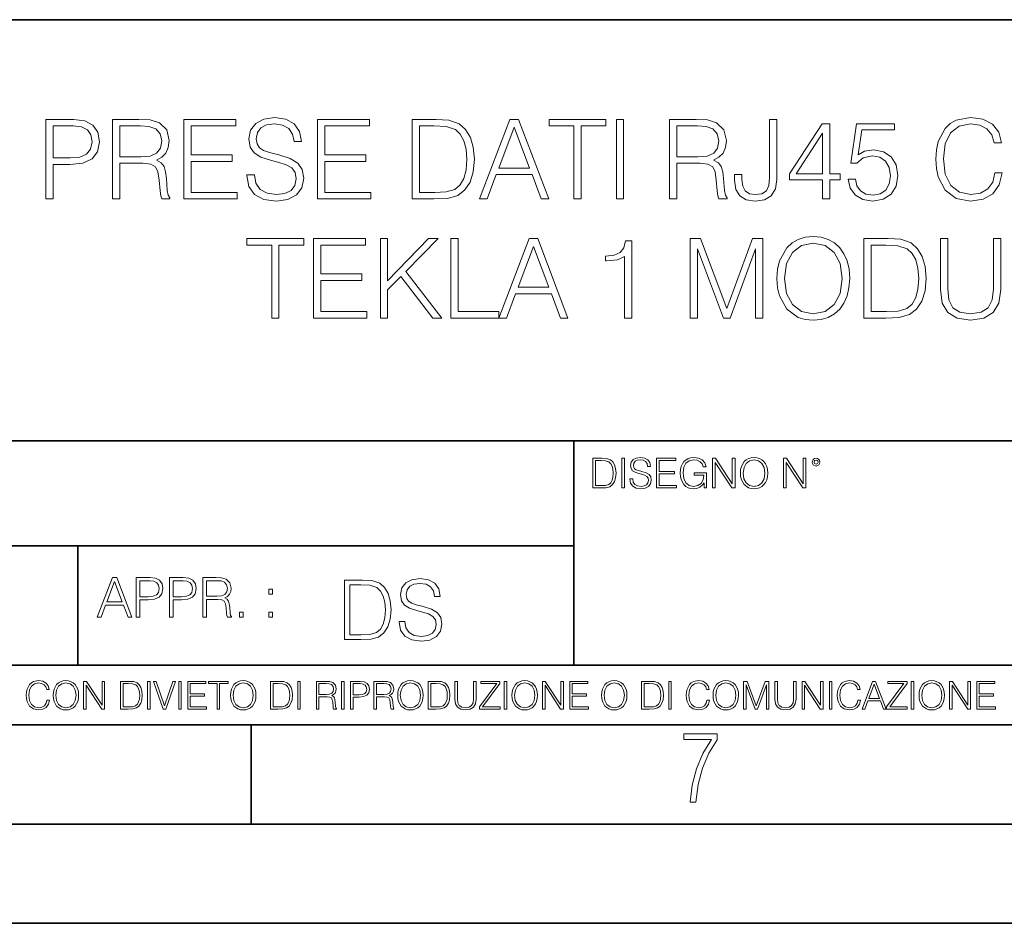
# Model space of a CAD drawing. Extents: x 0 to 420, y 0 to 297.
# Drawn here: x 302 to 352, y 0 to 46 of the extents above; entities that cross this region are included whole.
import ezdxf

# ---------------------------------------------------------------- set-up
doc = ezdxf.new("R2010")
doc.units = 0

msp = doc.modelspace()

# ---------------------------------------------------------------- linework, layer by layer
at = {"color": 7, "lineweight": 35}
for p, q in [((234.999802, 45.500252), (410, 45.500252)), ((254.999802, 24.300249), (410, 24.300249)), ((329.999786, 13.00025), (329.999786, 24.300249)), ((234.999802, 19.00025), (329.999786, 19.00025)), ((305.014893, 13.00025), (305.014893, 19.00025)), ((234.999802, 13.00025), (410, 13.00025)), ((25.000401, 9.99976), (410, 9.99976)), ((234.999802, 10.00025), (410, 10.00025)), ((313.75, 4.99976), (313.75, 9.99976)), ((267.5, 4.99976), (415, 4.99976)), ((0, 0), (420, 0)), ((0, 0), (420, 0))]:
    msp.add_line(p, q, dxfattribs=at)
at = {"color": 7, "lineweight": 18}
for points in [[(303.40274, 36.476517), (303.769897, 36.476517), (303.769897, 38.212261), (304.621094, 38.212261), (305.272003, 38.279018), (305.739319, 38.490425), (306.017487, 38.846474), (306.112061, 39.352734), (306.028595, 39.842304), (305.778259, 40.192791), (305.372131, 40.404194), (304.799133, 40.476517), (303.40274, 40.476517)], [(306.76297, 36.476517), (307.130127, 36.476517), (307.130127, 38.267895), (308.298431, 38.267895), (308.69342, 38.228951), (308.932648, 38.095432), (309.055023, 37.833958), (309.116211, 37.41671), (309.160736, 36.888199), (309.194122, 36.637852), (309.249756, 36.476517), (309.655853, 36.476517), (309.655853, 36.53215), (309.572418, 36.660107), (309.527893, 36.899326), (309.477844, 37.50016), (309.438904, 37.83952), (309.366577, 38.100994), (309.221924, 38.295712), (308.977142, 38.42923), (309.249756, 38.573875), (309.455597, 38.785278), (309.577972, 39.069008), (309.622498, 39.413929), (309.494537, 39.948006), (309.132904, 40.315182), (308.665588, 40.454262), (308.098145, 40.476517), (306.76297, 40.476517)], [(310.362396, 36.476517), (313.049469, 36.476517), (313.049469, 36.804749), (310.729584, 36.804749), (310.729584, 38.368034), (312.787994, 38.368034), (312.787994, 38.696266), (310.729584, 38.696266), (310.729584, 40.148285), (312.982697, 40.148285), (312.982697, 40.476517), (310.362396, 40.476517)], [(313.533478, 37.689312), (313.533478, 37.661495), (313.628052, 37.105167), (313.917328, 36.699047), (314.384644, 36.454262), (315.024445, 36.36525), (315.597443, 36.4487), (316.031372, 36.676796), (316.303986, 37.038406), (316.404114, 37.522415), (316.326233, 37.950787), (316.098145, 38.273457), (315.70871, 38.51268), (315.14682, 38.696266), (314.679504, 38.813095), (314.373535, 38.913235), (314.167694, 39.052315), (314.045288, 39.241467), (314.006348, 39.497379), (314.061981, 39.814487), (314.240021, 40.053707), (314.529297, 40.198353), (314.924286, 40.253986), (315.335968, 40.192791), (315.647522, 40.020329), (315.83667, 39.742165), (315.908997, 39.363861), (316.287292, 39.363861), (316.187164, 39.875683), (315.920105, 40.259548), (315.502869, 40.498772), (314.940979, 40.582218), (314.390228, 40.498772), (313.978546, 40.281803), (313.717072, 39.94244), (313.628052, 39.508507), (313.694794, 39.085697), (313.895081, 38.790844), (314.234436, 38.579437), (314.718445, 38.423664), (315.096741, 38.32909), (315.514008, 38.195572), (315.803284, 38.034237), (315.970184, 37.806141), (316.025818, 37.483471), (315.959076, 37.155235), (315.764343, 36.904888), (315.45282, 36.743553), (315.029999, 36.693485), (314.551544, 36.760242), (314.20105, 36.95496), (313.9841, 37.266502), (313.911774, 37.689312)], [(317.099548, 36.476517), (319.786591, 36.476517), (319.786591, 36.804749), (317.466705, 36.804749), (317.466705, 38.368034), (319.525116, 38.368034), (319.525116, 38.696266), (317.466705, 38.696266), (317.466705, 40.148285), (319.719849, 40.148285), (319.719849, 40.476517), (317.099548, 40.476517)], [(322.796326, 40.476517), (321.85614, 40.476517), (321.85614, 36.476517), (322.957672, 36.476517), (323.636383, 36.504333), (324.153778, 36.648979), (324.509827, 36.927143), (324.776855, 37.327698), (324.938202, 37.845085), (324.993835, 38.484863), (324.938202, 39.080132), (324.793549, 39.575264), (324.554321, 39.970257), (324.237244, 40.259548), (323.70871, 40.443138), (323.068939, 40.476517)], [(325.260864, 36.476517), (325.644745, 36.476517), (326.100922, 37.700439), (327.903442, 37.700439), (328.354065, 36.476517), (328.737915, 36.476517), (327.219147, 40.476517), (326.779663, 40.476517)], [(330.011902, 36.476517), (330.379089, 36.476517), (330.379089, 40.148285), (331.625275, 40.148285), (331.625275, 40.476517), (328.765747, 40.476517), (328.765747, 40.148285), (330.011902, 40.148285)], [(332.148224, 36.476517), (332.515381, 36.476517), (332.515381, 40.476517), (332.148224, 40.476517)], [(334.829712, 36.476517), (335.196899, 36.476517), (335.196899, 38.267895), (336.365173, 38.267895), (336.760193, 38.228951), (336.99939, 38.095432), (337.121796, 37.833958), (337.182983, 37.41671), (337.227509, 36.888199), (337.260864, 36.637852), (337.316498, 36.476517), (337.722626, 36.476517), (337.722626, 36.53215), (337.639191, 36.660107), (337.594666, 36.899326), (337.544617, 37.50016), (337.505676, 37.83952), (337.43335, 38.100994), (337.288696, 38.295712), (337.043915, 38.42923), (337.316498, 38.573875), (337.522339, 38.785278), (337.644745, 39.069008), (337.68924, 39.413929), (337.561279, 39.948006), (337.199677, 40.315182), (336.732361, 40.454262), (336.164917, 40.476517), (334.829712, 40.476517)], [(338.106506, 37.706001), (338.106506, 37.41671), (338.167694, 36.95496), (338.362396, 36.626724), (338.685089, 36.432011), (339.135712, 36.36525), (339.603027, 36.437572), (339.947937, 36.637852), (340.159363, 36.977211), (340.237244, 37.450092), (340.237244, 40.476517), (339.870056, 40.476517), (339.870056, 37.533539), (339.831116, 37.149673), (339.70871, 36.888199), (339.480621, 36.737991), (339.14682, 36.693485), (338.846405, 36.737991), (338.63501, 36.877071), (338.512604, 37.110729), (338.473663, 37.450092), (338.473663, 37.706001)], [(342.540436, 36.476517), (342.907593, 36.476517), (342.907593, 37.438965), (343.419434, 37.438965), (343.419434, 37.733818), (342.907593, 37.733818), (342.907593, 40.253986), (342.512604, 40.253986), (340.865875, 37.733818), (340.865875, 37.438965), (342.540436, 37.438965)], [(343.831116, 37.477909), (343.931244, 37.010593), (344.187164, 36.660107), (344.56546, 36.443138), (345.066162, 36.36525), (345.589111, 36.459827), (345.9841, 36.710175), (346.240021, 37.116295), (346.329041, 37.661495), (346.240021, 38.190006), (345.995239, 38.596127), (345.611359, 38.852039), (345.116241, 38.946613), (344.65448, 38.879856), (344.320679, 38.696266), (344.509827, 39.959133), (346.151001, 39.959133), (346.151001, 40.253986), (344.248352, 40.253986), (343.953491, 38.267895), (344.259491, 38.267895), (344.582153, 38.55162), (345.055023, 38.65176), (345.427765, 38.579437), (345.711487, 38.379158), (345.883972, 38.062054), (345.950714, 37.644806), (345.889526, 37.227558), (345.717072, 36.921577), (345.438904, 36.726864), (345.077301, 36.660107), (344.715668, 36.715736), (344.443085, 36.882637), (344.265045, 37.138546), (344.192719, 37.477909)], [(351.219147, 37.78389), (351.10788, 37.322136), (350.857544, 36.977211), (350.484802, 36.765808), (350.006348, 36.693485), (349.427765, 36.810314), (348.993835, 37.155235), (348.715668, 37.722691), (348.621094, 38.490425), (348.715668, 39.247032), (348.988281, 39.797798), (349.416656, 40.137157), (349.995239, 40.253986), (350.451416, 40.187225), (350.813049, 39.998074), (351.063385, 39.697659), (351.180206, 39.308228), (351.541809, 39.308228), (351.408295, 39.831177), (351.091187, 40.231731), (350.612762, 40.487644), (349.995239, 40.582218), (349.272003, 40.437572), (348.971588, 40.265114), (348.715668, 40.02589), (348.365173, 39.369423), (348.27063, 38.952179), (348.242798, 38.484863), (348.27063, 38.00642), (348.365173, 37.589172), (348.710114, 36.921577), (349.260864, 36.504333), (349.9841, 36.36525), (350.623871, 36.465389), (351.113464, 36.737991), (351.436127, 37.183052), (351.58075, 37.78389)], [(303.769897, 38.540493), (303.769897, 40.148285), (304.78244, 40.148285), (305.205231, 40.098213), (305.500092, 39.953568), (305.672546, 39.708782), (305.733765, 39.358295), (305.661438, 38.97443), (305.461151, 38.724083), (305.116211, 38.579437), (304.626648, 38.540493)], [(307.130127, 38.596127), (307.130127, 40.148285), (308.170471, 40.148285), (308.604401, 40.12603), (308.943756, 40.009201), (309.160736, 39.753288), (309.244171, 39.402802), (309.177429, 39.030064), (308.988281, 38.779716), (308.660034, 38.635071), (308.192719, 38.596127)], [(322.223328, 36.804749), (322.223328, 40.148285), (322.957672, 40.148285), (323.569641, 40.120468), (324.036957, 39.970257), (324.287292, 39.731037), (324.465332, 39.402802), (324.576599, 38.985558), (324.61554, 38.473736), (324.576599, 37.939659), (324.465332, 37.511288), (324.276184, 37.183052), (324.009125, 36.95496), (323.575195, 36.827003), (322.996613, 36.804749)], [(326.223328, 38.028671), (326.996613, 40.087086), (327.775482, 38.028671)], [(335.196899, 38.596127), (335.196899, 40.148285), (336.237244, 40.148285), (336.671173, 40.12603), (337.010529, 40.009201), (337.227509, 39.753288), (337.310944, 39.402802), (337.244202, 39.030064), (337.055023, 38.779716), (336.726807, 38.635071), (336.259491, 38.596127)], [(342.540436, 37.733818), (341.199677, 37.733818), (342.540436, 39.792233)], [(314.785217, 30.476517), (315.152405, 30.476517), (315.152405, 34.148285), (316.39859, 34.148285), (316.39859, 34.476517), (313.539062, 34.476517), (313.539062, 34.148285), (314.785217, 34.148285)], [(316.893707, 30.476517), (319.58078, 30.476517), (319.58078, 30.80475), (317.260895, 30.80475), (317.260895, 32.368034), (319.319305, 32.368034), (319.319305, 32.696266), (317.260895, 32.696266), (317.260895, 34.148285), (319.514008, 34.148285), (319.514008, 34.476517), (316.893707, 34.476517)], [(320.259491, 30.476517), (320.626678, 30.476517), (320.626678, 31.889591), (321.294281, 32.573875), (322.896484, 30.476517), (323.352692, 30.476517), (321.539062, 32.818657), (323.163544, 34.476517), (322.690643, 34.476517), (320.626678, 32.356907), (320.626678, 34.476517), (320.259491, 34.476517)], [(323.814423, 30.476517), (326.234467, 30.476517), (326.234467, 30.80475), (324.18161, 30.80475), (324.18161, 34.476517), (323.814423, 34.476517)], [(326.234467, 30.476517), (326.618317, 30.476517), (327.074524, 31.700439), (328.877014, 31.700439), (329.327637, 30.476517), (329.711517, 30.476517), (328.192749, 34.476517), (327.753235, 34.476517)], [(332.559906, 30.476517), (332.927094, 30.476517), (332.927094, 34.36525), (332.604431, 34.36525), (332.520966, 34.014763), (332.337372, 33.775543), (332.031403, 33.636459), (331.61972, 33.597519), (331.597473, 33.597519), (331.597473, 33.358295), (331.653107, 33.358295), (332.198303, 33.408367), (332.559906, 33.575264)], [(335.870056, 30.476517), (336.237244, 30.476517), (336.237244, 33.964695), (337.539062, 30.476517), (337.878418, 30.476517), (339.152405, 33.964695), (339.152405, 30.476517), (339.519592, 30.476517), (339.519592, 34.476517), (339.002197, 34.476517), (337.705963, 30.95496), (336.387451, 34.476517), (335.870056, 34.476517)], [(340.237244, 32.473736), (340.265076, 32.000854), (340.365204, 31.589172), (340.732391, 30.927143), (341.310974, 30.509897), (341.667023, 30.404194), (342.067566, 30.365252), (342.462555, 30.404194), (342.818604, 30.509897), (343.135712, 30.682358), (343.40274, 30.927143), (343.614166, 31.22756), (343.769928, 31.589172), (343.864502, 32.000854), (343.903442, 32.473736), (343.870056, 32.941051), (343.769928, 33.352734), (343.614166, 33.714348), (343.40274, 34.020329), (343.135712, 34.259548), (342.818604, 34.432011), (342.462555, 34.543278), (342.067566, 34.582218), (341.667023, 34.543278), (341.310974, 34.432011), (340.99942, 34.259548), (340.732391, 34.020329), (340.365204, 33.352734), (340.265076, 32.935486)], [(340.61554, 32.473736), (340.721252, 33.219215), (341.016113, 33.781105), (341.477844, 34.131592), (342.067566, 34.253986), (342.662842, 34.131592), (343.119019, 33.781105), (343.419434, 33.224777), (343.525146, 32.473736), (343.419434, 31.717129), (343.119019, 31.160801), (342.662842, 30.810314), (342.067566, 30.693485), (341.47229, 30.810314), (341.016113, 31.160801), (340.715698, 31.717129)], [(345.56131, 34.476517), (344.621124, 34.476517), (344.621124, 30.476517), (345.722656, 30.476517), (346.401367, 30.504333), (346.918762, 30.648979), (347.274811, 30.927143), (347.54184, 31.3277), (347.703186, 31.845085), (347.758789, 32.484863), (347.703186, 33.080132), (347.558533, 33.575264), (347.319305, 33.970257), (347.002197, 34.259548), (346.473694, 34.443138), (345.833923, 34.476517)], [(348.470917, 34.476517), (348.470917, 31.906281), (348.565491, 31.233124), (348.849213, 30.749117), (349.322083, 30.465389), (349.989685, 30.365252), (350.651703, 30.465389), (351.124573, 30.749117), (351.413879, 31.233124), (351.514008, 31.906281), (351.514008, 34.476517), (351.146851, 34.476517), (351.146851, 31.95635), (351.080078, 31.394459), (350.874237, 30.999466), (350.518188, 30.765808), (349.989685, 30.693485), (349.455597, 30.765808), (349.099548, 30.999466), (348.899292, 31.394459), (348.838074, 31.95635), (348.838074, 34.476517)], [(327.196899, 32.028671), (327.970215, 34.087086), (328.749054, 32.028671)], [(344.988281, 30.80475), (344.988281, 34.148285), (345.722656, 34.148285), (346.334595, 34.120468), (346.80191, 33.970257), (347.052277, 33.731037), (347.230286, 33.402802), (347.341553, 32.985558), (347.380493, 32.473736), (347.341553, 31.939659), (347.230286, 31.511288), (347.041138, 31.183054), (346.774109, 30.95496), (346.340179, 30.827003), (345.761597, 30.80475)], [(331.307587, 23.421158), (330.955017, 23.421158), (330.955017, 21.921158), (331.368103, 21.921158), (331.62262, 21.931589), (331.81662, 21.98583), (331.950134, 22.090143), (332.050293, 22.240351), (332.110779, 22.43437), (332.131653, 22.674288), (332.110779, 22.897514), (332.056549, 23.083189), (331.966827, 23.23131), (331.847931, 23.339794), (331.649719, 23.40864), (331.409821, 23.421158)], [(332.419556, 21.921158), (332.557251, 21.921158), (332.557251, 23.421158), (332.419556, 23.421158)], [(332.830536, 22.375956), (332.830536, 22.365524), (332.865997, 22.156902), (332.974487, 22.004606), (333.149719, 21.912813), (333.389648, 21.879433), (333.604523, 21.910727), (333.767242, 21.996262), (333.869476, 22.131866), (333.907043, 22.31337), (333.877838, 22.474009), (333.792297, 22.595011), (333.64624, 22.684719), (333.435547, 22.753565), (333.260315, 22.797375), (333.145569, 22.834927), (333.068359, 22.887083), (333.022461, 22.958015), (333.007874, 23.053982), (333.028717, 23.172895), (333.09549, 23.262604), (333.203979, 23.316847), (333.352081, 23.337709), (333.50647, 23.31476), (333.623291, 23.250088), (333.694244, 23.145775), (333.721344, 23.003912), (333.86322, 23.003912), (333.825684, 23.195845), (333.725525, 23.339794), (333.569061, 23.429502), (333.358368, 23.460796), (333.151825, 23.429502), (332.997437, 23.348139), (332.899384, 23.220881), (332.865997, 23.058153), (332.891052, 22.899601), (332.966156, 22.78903), (333.093414, 22.709753), (333.274902, 22.651339), (333.416779, 22.615873), (333.573242, 22.565804), (333.681732, 22.505302), (333.744293, 22.419767), (333.765167, 22.298765), (333.740143, 22.175678), (333.667114, 22.081799), (333.550293, 22.021297), (333.391724, 22.002522), (333.212311, 22.027555), (333.080872, 22.100574), (332.999512, 22.217403), (332.972412, 22.375956)], [(334.167816, 21.921158), (335.175446, 21.921158), (335.175446, 22.044245), (334.305511, 22.044245), (334.305511, 22.630476), (335.077393, 22.630476), (335.077393, 22.753565), (334.305511, 22.753565), (334.305511, 23.298071), (335.150421, 23.298071), (335.150421, 23.421158), (334.167816, 23.421158)], [(336.577393, 21.921158), (336.687988, 21.921158), (336.687988, 22.690977), (336.062103, 22.690977), (336.062103, 22.56789), (336.556549, 22.56789), (336.556549, 22.56163), (336.521088, 22.323801), (336.416779, 22.148558), (336.251953, 22.040073), (336.032898, 22.002522), (335.815918, 22.048418), (335.651123, 22.181936), (335.544708, 22.394732), (335.509247, 22.676373), (335.544708, 22.9601), (335.651123, 23.166637), (335.820099, 23.293898), (336.049591, 23.337709), (336.224823, 23.312674), (336.368774, 23.241741), (336.471008, 23.131172), (336.527344, 22.985136), (336.669189, 22.985136), (336.602448, 23.183327), (336.473083, 23.333536), (336.285339, 23.427416), (336.047516, 23.460796), (335.899384, 23.446192), (335.765869, 23.406553), (335.55307, 23.252172), (335.473785, 23.139517), (335.415375, 23.005999), (335.377838, 22.849531), (335.367401, 22.674288), (335.377838, 22.496958), (335.4133, 22.34049), (335.546814, 22.090143), (335.642761, 21.998348), (335.759613, 21.933676), (335.891052, 21.894037), (336.039154, 21.879433), (336.20813, 21.902382), (336.356262, 21.960796), (336.475189, 22.056763), (336.562805, 22.18611)], [(336.992554, 21.921158), (337.130249, 21.921158), (337.130249, 23.208363), (337.973083, 21.921158), (338.125397, 21.921158), (338.125397, 23.421158), (337.987701, 23.421158), (337.987701, 22.133953), (337.144867, 23.421158), (336.992554, 23.421158)], [(338.396606, 22.670115), (338.407043, 22.492785), (338.44458, 22.338404), (338.582275, 22.090143), (338.799255, 21.933676), (338.93277, 21.894037), (339.082977, 21.879433), (339.231079, 21.894037), (339.364624, 21.933676), (339.483521, 21.998348), (339.583679, 22.090143), (339.662933, 22.202799), (339.721344, 22.338404), (339.756836, 22.492785), (339.771423, 22.670115), (339.758911, 22.845358), (339.721344, 22.999739), (339.662933, 23.135344), (339.583679, 23.250088), (339.483521, 23.339794), (339.364624, 23.404469), (339.231079, 23.446192), (339.082977, 23.460796), (338.93277, 23.446192), (338.799255, 23.404469), (338.682404, 23.339794), (338.582275, 23.250088), (338.44458, 22.999739), (338.407043, 22.843271)], [(338.538452, 22.670115), (338.578094, 22.949669), (338.68866, 23.160379), (338.861816, 23.291811), (339.082977, 23.337709), (339.306183, 23.291811), (339.477264, 23.160379), (339.589935, 22.951756), (339.629578, 22.670115), (339.589935, 22.386387), (339.477264, 22.177765), (339.306183, 22.046331), (339.082977, 22.002522), (338.859741, 22.046331), (338.68866, 22.177765), (338.576019, 22.386387)], [(340.562103, 21.921158), (340.699799, 21.921158), (340.699799, 23.208363), (341.542633, 21.921158), (341.694946, 21.921158), (341.694946, 23.421158), (341.557251, 23.421158), (341.557251, 22.133953), (340.714417, 23.421158), (340.562103, 23.421158)], [(342.009949, 23.222965), (342.024567, 23.145775), (342.066284, 23.083189), (342.206055, 23.026859), (342.345825, 23.083189), (342.387573, 23.145775), (342.404236, 23.222965), (342.387573, 23.298071), (342.345825, 23.362743), (342.281158, 23.404469), (342.206055, 23.421158), (342.128876, 23.404469), (342.066284, 23.362743)], [(342.105927, 23.225052), (342.135132, 23.295984), (342.206055, 23.327278), (342.274902, 23.295984), (342.306183, 23.225052), (342.276978, 23.154119), (342.206055, 23.124912), (342.133026, 23.152035)], [(331.092712, 22.044245), (331.092712, 23.298071), (331.368103, 23.298071), (331.597565, 23.28764), (331.772827, 23.23131), (331.866699, 23.141603), (331.933472, 23.018515), (331.975189, 22.862047), (331.989777, 22.670115), (331.975189, 22.469837), (331.933472, 22.309196), (331.862518, 22.18611), (331.76239, 22.100574), (331.59967, 22.052589), (331.38269, 22.044245)], [(306.000977, 15.412767), (306.192932, 15.412767), (306.421021, 16.024729), (307.322266, 16.024729), (307.547577, 15.412767), (307.739502, 15.412767), (306.980133, 17.412767), (306.760376, 17.412767)], [(307.950928, 15.412767), (308.134491, 15.412767), (308.134491, 16.28064), (308.560089, 16.28064), (308.885559, 16.314018), (309.119202, 16.419722), (309.258301, 16.597746), (309.305573, 16.850876), (309.263855, 17.095661), (309.138672, 17.270905), (308.935608, 17.376606), (308.649109, 17.412767), (307.950928, 17.412767)], [(309.631012, 15.412767), (309.814606, 15.412767), (309.814606, 16.28064), (310.240204, 16.28064), (310.565643, 16.314018), (310.799316, 16.419722), (310.938385, 16.597746), (310.985687, 16.850876), (310.94397, 17.095661), (310.818787, 17.270905), (310.615723, 17.376606), (310.329224, 17.412767), (309.631012, 17.412767)], [(311.311127, 15.412767), (311.49472, 15.412767), (311.49472, 16.308456), (312.078857, 16.308456), (312.276367, 16.288984), (312.395966, 16.222225), (312.457184, 16.091488), (312.487762, 15.882865), (312.51001, 15.618608), (312.526703, 15.493435), (312.554535, 15.412767), (312.757599, 15.412767), (312.757599, 15.440584), (312.715881, 15.504561), (312.693604, 15.624172), (312.668579, 15.924589), (312.649109, 16.094269), (312.612946, 16.225006), (312.540619, 16.322365), (312.418243, 16.389124), (312.554535, 16.461447), (312.65744, 16.567148), (312.718658, 16.709013), (312.740906, 16.881474), (312.67691, 17.148512), (312.496124, 17.3321), (312.262451, 17.401642), (311.978729, 17.412767), (311.311127, 17.412767)], [(321.206726, 15.195244), (321.206726, 15.174381), (321.277649, 14.757135), (321.494629, 14.452546), (321.845093, 14.268957), (322.324921, 14.202198), (322.7547, 14.264785), (323.080139, 14.435856), (323.284607, 14.707066), (323.359711, 15.07007), (323.3013, 15.39135), (323.130219, 15.633352), (322.838135, 15.812768), (322.416718, 15.950459), (322.066254, 16.038082), (321.836761, 16.113186), (321.682373, 16.217497), (321.590576, 16.35936), (321.561371, 16.551294), (321.603088, 16.789124), (321.736603, 16.96854), (321.953583, 17.077024), (322.249817, 17.11875), (322.558594, 17.072851), (322.792236, 16.943506), (322.934113, 16.734882), (322.988342, 16.451155), (323.272095, 16.451155), (323.196991, 16.835022), (322.996704, 17.122921), (322.683777, 17.302338), (322.26236, 17.364923), (321.849274, 17.302338), (321.540497, 17.13961), (321.344421, 16.885092), (321.277649, 16.559639), (321.327728, 16.242533), (321.477936, 16.021391), (321.732452, 15.862838), (322.095459, 15.746009), (322.379181, 15.675077), (322.692108, 15.574938), (322.909088, 15.453937), (323.034241, 15.282866), (323.075989, 15.040863), (323.025909, 14.794687), (322.879883, 14.606927), (322.64621, 14.485926), (322.329102, 14.448374), (321.970276, 14.498443), (321.707397, 14.644479), (321.544678, 14.878137), (321.490448, 15.195244)], [(306.482208, 16.188845), (306.868866, 17.218052), (307.258301, 16.188845)], [(308.134491, 16.444756), (308.134491, 17.24865), (308.640747, 17.24865), (308.852173, 17.223616), (308.999603, 17.151293), (309.085815, 17.0289), (309.116425, 16.853657), (309.080261, 16.661724), (308.980133, 16.536551), (308.807648, 16.464228), (308.562866, 16.444756)], [(309.814606, 16.444756), (309.814606, 17.24865), (310.320862, 17.24865), (310.532288, 17.223616), (310.679718, 17.151293), (310.76593, 17.0289), (310.796539, 16.853657), (310.760376, 16.661724), (310.660248, 16.536551), (310.487762, 16.464228), (310.242981, 16.444756)], [(311.49472, 16.472572), (311.49472, 17.24865), (312.014893, 17.24865), (312.231873, 17.237524), (312.40155, 17.17911), (312.51001, 17.051155), (312.551758, 16.87591), (312.518372, 16.689541), (312.423798, 16.564367), (312.259674, 16.492044), (312.026031, 16.472572)], [(319.149689, 17.285646), (318.44455, 17.285646), (318.44455, 14.285647), (319.270691, 14.285647), (319.779724, 14.30651), (320.167786, 14.414993), (320.434814, 14.623617), (320.635101, 14.924034), (320.756104, 15.312073), (320.797821, 15.791906), (320.756104, 16.238359), (320.647614, 16.609709), (320.468201, 16.905952), (320.230347, 17.122921), (319.833984, 17.260612), (319.354156, 17.285646)], [(318.71994, 14.531822), (318.71994, 17.039473), (319.270691, 17.039473), (319.729675, 17.01861), (320.080139, 16.905952), (320.267914, 16.726538), (320.401428, 16.480362), (320.484894, 16.167427), (320.514099, 15.783561), (320.484894, 15.383005), (320.401428, 15.061726), (320.259552, 14.81555), (320.059296, 14.644479), (319.733826, 14.548512), (319.299896, 14.531822)], [(314.635193, 16.581057), (314.818787, 16.581057), (314.818787, 16.828623), (314.635193, 16.828623)], [(313.166504, 15.412767), (313.350067, 15.412767), (313.350067, 15.660334), (313.166504, 15.660334)], [(314.635193, 15.412767), (314.818787, 15.412767), (314.818787, 15.660334), (314.635193, 15.660334)], [(303.464417, 11.239408), (303.425476, 11.077795), (303.33786, 10.957072), (303.207397, 10.88308), (303.039948, 10.857768), (302.837463, 10.898658), (302.685577, 11.019381), (302.588196, 11.21799), (302.555115, 11.486697), (302.588196, 11.751509), (302.683624, 11.944277), (302.833557, 12.063053), (303.036072, 12.103943), (303.19574, 12.080577), (303.322296, 12.014374), (303.409912, 11.909228), (303.450806, 11.772927), (303.577362, 11.772927), (303.53064, 11.955959), (303.419647, 12.096154), (303.252197, 12.185723), (303.036072, 12.218824), (302.782928, 12.168199), (302.677795, 12.107838), (302.588196, 12.02411), (302.465546, 11.794346), (302.432434, 11.64831), (302.422699, 11.48475), (302.432434, 11.317295), (302.465546, 11.171259), (302.586273, 10.937601), (302.779022, 10.791565), (303.032166, 10.742886), (303.256073, 10.777935), (303.427429, 10.873344), (303.540375, 11.029117), (303.591003, 11.239408)], [(303.777924, 11.480855), (303.787659, 11.315348), (303.822693, 11.171259), (303.951233, 10.939548), (304.153717, 10.793511), (304.27832, 10.756516), (304.418518, 10.742886), (304.556763, 10.756516), (304.681396, 10.793511), (304.792389, 10.853873), (304.885864, 10.939548), (304.959839, 11.044694), (305.014343, 11.171259), (305.047455, 11.315348), (305.061096, 11.480855), (305.049408, 11.644416), (305.014343, 11.788505), (304.959839, 11.91507), (304.885864, 12.022162), (304.792389, 12.10589), (304.681396, 12.166252), (304.556763, 12.205194), (304.418518, 12.218824), (304.27832, 12.205194), (304.153717, 12.166252), (304.044678, 12.10589), (303.951233, 12.022162), (303.822693, 11.788505), (303.787659, 11.642468)], [(303.910339, 11.480855), (303.947327, 11.741774), (304.050537, 11.938436), (304.212128, 12.061106), (304.418518, 12.103943), (304.626892, 12.061106), (304.78656, 11.938436), (304.891693, 11.74372), (304.92868, 11.480855), (304.891693, 11.216043), (304.78656, 11.021328), (304.626892, 10.898658), (304.418518, 10.857768), (304.210205, 10.898658), (304.050537, 11.021328), (303.945374, 11.216043)], [(305.312256, 10.781829), (305.440796, 10.781829), (305.440796, 11.98322), (306.227417, 10.781829), (306.369568, 10.781829), (306.369568, 12.181828), (306.241058, 12.181828), (306.241058, 10.980438), (305.454407, 12.181828), (305.312256, 12.181828)], [(307.498932, 12.181828), (307.169861, 12.181828), (307.169861, 10.781829), (307.555389, 10.781829), (307.792938, 10.791565), (307.97403, 10.842191), (308.098633, 10.939548), (308.192108, 11.079742), (308.248566, 11.260827), (308.268066, 11.48475), (308.248566, 11.693094), (308.197937, 11.866391), (308.114227, 12.004639), (308.003235, 12.10589), (307.818237, 12.170146), (307.59433, 12.181828)], [(307.29837, 10.89671), (307.29837, 12.066947), (307.555389, 12.066947), (307.769592, 12.057211), (307.933136, 12.004639), (308.020752, 11.920911), (308.083069, 11.806029), (308.122009, 11.659993), (308.135651, 11.480855), (308.122009, 11.293929), (308.083069, 11.143998), (308.016876, 11.029117), (307.923401, 10.949284), (307.771515, 10.904499), (307.569031, 10.89671)], [(308.536743, 10.781829), (308.665283, 10.781829), (308.665283, 12.181828), (308.536743, 12.181828)], [(309.317566, 10.781829), (309.455811, 10.781829), (309.940643, 12.181828), (309.810181, 12.181828), (309.387665, 10.94539), (308.965118, 12.181828), (308.83078, 12.181828)], [(310.104187, 10.781829), (310.232727, 10.781829), (310.232727, 12.181828), (310.104187, 12.181828)], [(310.555939, 10.781829), (311.496399, 10.781829), (311.496399, 10.89671), (310.684448, 10.89671), (310.684448, 11.443859), (311.404907, 11.443859), (311.404907, 11.558742), (310.684448, 11.558742), (310.684448, 12.066947), (311.473053, 12.066947), (311.473053, 12.181828), (310.555939, 12.181828)], [(312.03186, 10.781829), (312.1604, 10.781829), (312.1604, 12.066947), (312.596558, 12.066947), (312.596558, 12.181828), (311.595703, 12.181828), (311.595703, 12.066947), (312.03186, 12.066947)], [(312.709473, 11.480855), (312.719238, 11.315348), (312.754272, 11.171259), (312.882782, 10.939548), (313.085266, 10.793511), (313.2099, 10.756516), (313.350098, 10.742886), (313.488342, 10.756516), (313.612976, 10.793511), (313.723938, 10.853873), (313.817413, 10.939548), (313.891418, 11.044694), (313.945923, 11.171259), (313.979034, 11.315348), (313.992645, 11.480855), (313.980957, 11.644416), (313.945923, 11.788505), (313.891418, 11.91507), (313.817413, 12.022162), (313.723938, 12.10589), (313.612976, 12.166252), (313.488342, 12.205194), (313.350098, 12.218824), (313.2099, 12.205194), (313.085266, 12.166252), (312.976257, 12.10589), (312.882782, 12.022162), (312.754272, 11.788505), (312.719238, 11.642468)], [(312.841888, 11.480855), (312.878876, 11.741774), (312.982086, 11.938436), (313.143707, 12.061106), (313.350098, 12.103943), (313.558441, 12.061106), (313.718109, 11.938436), (313.823242, 11.74372), (313.86026, 11.480855), (313.823242, 11.216043), (313.718109, 11.021328), (313.558441, 10.898658), (313.350098, 10.857768), (313.141754, 10.898658), (312.982086, 11.021328), (312.876953, 11.216043)], [(315.059692, 12.181828), (314.730621, 12.181828), (314.730621, 10.781829), (315.11615, 10.781829), (315.353699, 10.791565), (315.53479, 10.842191), (315.659424, 10.939548), (315.752869, 11.079742), (315.809326, 11.260827), (315.828827, 11.48475), (315.809326, 11.693094), (315.758728, 11.866391), (315.674988, 12.004639), (315.563995, 12.10589), (315.379028, 12.170146), (315.15509, 12.181828)], [(314.859131, 10.89671), (314.859131, 12.066947), (315.11615, 12.066947), (315.330353, 12.057211), (315.493896, 12.004639), (315.581543, 11.920911), (315.643829, 11.806029), (315.68277, 11.659993), (315.696411, 11.480855), (315.68277, 11.293929), (315.643829, 11.143998), (315.577637, 11.029117), (315.484161, 10.949284), (315.332275, 10.904499), (315.129791, 10.89671)], [(316.097534, 10.781829), (316.226044, 10.781829), (316.226044, 12.181828), (316.097534, 12.181828)], [(317.036041, 10.781829), (317.164551, 10.781829), (317.164551, 11.408811), (317.573456, 11.408811), (317.7117, 11.395181), (317.795441, 11.348449), (317.838257, 11.256933), (317.85968, 11.110897), (317.875275, 10.925918), (317.886963, 10.838296), (317.906433, 10.781829), (318.048553, 10.781829), (318.048553, 10.8013), (318.019348, 10.846085), (318.003784, 10.929812), (317.986267, 11.140104), (317.972626, 11.258881), (317.947327, 11.350396), (317.896667, 11.418547), (317.811005, 11.465278), (317.906433, 11.515904), (317.978455, 11.589895), (318.021301, 11.6892), (318.036865, 11.809923), (317.992096, 11.99685), (317.86554, 12.125361), (317.701965, 12.17404), (317.503357, 12.181828), (317.036041, 12.181828)], [(317.164551, 11.523693), (317.164551, 12.066947), (317.528687, 12.066947), (317.680542, 12.059158), (317.799316, 12.018269), (317.875275, 11.928699), (317.90448, 11.806029), (317.881104, 11.67557), (317.814911, 11.587949), (317.700012, 11.537323), (317.536469, 11.523693)], [(318.305573, 10.781829), (318.434082, 10.781829), (318.434082, 12.181828), (318.305573, 12.181828)], [(318.757324, 10.781829), (318.885834, 10.781829), (318.885834, 11.389339), (319.183746, 11.389339), (319.41156, 11.412705), (319.575134, 11.486697), (319.672485, 11.611315), (319.705566, 11.788505), (319.676392, 11.959854), (319.588745, 12.082524), (319.446594, 12.156516), (319.246063, 12.181828), (318.757324, 12.181828)], [(318.885834, 11.504221), (318.885834, 12.066947), (319.240204, 12.066947), (319.388184, 12.049423), (319.491394, 11.998796), (319.551758, 11.913122), (319.573181, 11.790452), (319.547852, 11.656098), (319.477783, 11.568477), (319.357056, 11.517851), (319.185699, 11.504221)], [(319.933411, 10.781829), (320.06192, 10.781829), (320.06192, 11.408811), (320.470825, 11.408811), (320.60907, 11.395181), (320.69278, 11.348449), (320.735626, 11.256933), (320.75705, 11.110897), (320.772614, 10.925918), (320.784302, 10.838296), (320.803772, 10.781829), (320.945923, 10.781829), (320.945923, 10.8013), (320.916718, 10.846085), (320.901123, 10.929812), (320.883606, 11.140104), (320.869995, 11.258881), (320.844666, 11.350396), (320.794037, 11.418547), (320.708374, 11.465278), (320.803772, 11.515904), (320.875824, 11.589895), (320.91864, 11.6892), (320.934235, 11.809923), (320.889465, 11.99685), (320.762878, 12.125361), (320.599304, 12.17404), (320.400696, 12.181828), (319.933411, 12.181828)], [(320.06192, 11.523693), (320.06192, 12.066947), (320.426025, 12.066947), (320.577911, 12.059158), (320.696686, 12.018269), (320.772614, 11.928699), (320.801819, 11.806029), (320.778442, 11.67557), (320.71225, 11.587949), (320.597382, 11.537323), (320.433807, 11.523693)], [(321.132843, 11.480855), (321.142578, 11.315348), (321.177612, 11.171259), (321.306152, 10.939548), (321.508636, 10.793511), (321.63324, 10.756516), (321.773438, 10.742886), (321.911682, 10.756516), (322.036316, 10.793511), (322.147308, 10.853873), (322.240784, 10.939548), (322.314758, 11.044694), (322.369263, 11.171259), (322.402374, 11.315348), (322.416016, 11.480855), (322.404327, 11.644416), (322.369263, 11.788505), (322.314758, 11.91507), (322.240784, 12.022162), (322.147308, 12.10589), (322.036316, 12.166252), (321.911682, 12.205194), (321.773438, 12.218824), (321.63324, 12.205194), (321.508636, 12.166252), (321.399597, 12.10589), (321.306152, 12.022162), (321.177612, 11.788505), (321.142578, 11.642468)], [(321.265259, 11.480855), (321.302246, 11.741774), (321.405457, 11.938436), (321.567047, 12.061106), (321.773438, 12.103943), (321.981812, 12.061106), (322.141479, 11.938436), (322.246613, 11.74372), (322.2836, 11.480855), (322.246613, 11.216043), (322.141479, 11.021328), (321.981812, 10.898658), (321.773438, 10.857768), (321.565125, 10.898658), (321.405457, 11.021328), (321.300293, 11.216043)], [(322.996277, 12.181828), (322.667175, 12.181828), (322.667175, 10.781829), (323.052734, 10.781829), (323.290283, 10.791565), (323.471375, 10.842191), (323.595978, 10.939548), (323.689453, 11.079742), (323.745911, 11.260827), (323.765381, 11.48475), (323.745911, 11.693094), (323.695282, 11.866391), (323.611572, 12.004639), (323.50058, 12.10589), (323.315582, 12.170146), (323.091675, 12.181828)], [(322.795715, 10.89671), (322.795715, 12.066947), (323.052734, 12.066947), (323.266907, 12.057211), (323.430481, 12.004639), (323.518097, 11.920911), (323.580414, 11.806029), (323.619354, 11.659993), (323.632996, 11.480855), (323.619354, 11.293929), (323.580414, 11.143998), (323.514221, 11.029117), (323.420746, 10.949284), (323.26886, 10.904499), (323.066345, 10.89671)], [(324.014618, 12.181828), (324.014618, 11.282246), (324.047729, 11.046641), (324.147034, 10.877239), (324.312531, 10.777935), (324.546204, 10.742886), (324.777893, 10.777935), (324.94342, 10.877239), (325.044678, 11.046641), (325.079712, 11.282246), (325.079712, 12.181828), (324.951202, 12.181828), (324.951202, 11.29977), (324.927826, 11.103108), (324.855774, 10.964861), (324.731171, 10.88308), (324.546204, 10.857768), (324.359253, 10.88308), (324.23465, 10.964861), (324.164551, 11.103108), (324.143127, 11.29977), (324.143127, 12.181828)], [(325.25885, 10.781829), (326.298615, 10.781829), (326.298615, 10.89671), (325.410736, 10.89671), (326.285004, 12.070842), (326.285004, 12.181828), (325.325043, 12.181828), (325.325043, 12.066947), (326.125336, 12.066947), (325.25885, 10.900605)], [(326.499176, 10.781829), (326.627686, 10.781829), (326.627686, 12.181828), (326.499176, 12.181828)], [(326.890564, 11.480855), (326.900299, 11.315348), (326.935333, 11.171259), (327.063843, 10.939548), (327.266357, 10.793511), (327.390961, 10.756516), (327.531158, 10.742886), (327.669403, 10.756516), (327.794037, 10.793511), (327.905029, 10.853873), (327.998474, 10.939548), (328.072479, 11.044694), (328.126984, 11.171259), (328.160095, 11.315348), (328.173706, 11.480855), (328.162048, 11.644416), (328.126984, 11.788505), (328.072479, 11.91507), (327.998474, 12.022162), (327.905029, 12.10589), (327.794037, 12.166252), (327.669403, 12.205194), (327.531158, 12.218824), (327.390961, 12.205194), (327.266357, 12.166252), (327.157318, 12.10589), (327.063843, 12.022162), (326.935333, 11.788505), (326.900299, 11.642468)], [(327.022949, 11.480855), (327.059937, 11.741774), (327.163147, 11.938436), (327.324768, 12.061106), (327.531158, 12.103943), (327.739502, 12.061106), (327.89917, 11.938436), (328.004333, 11.74372), (328.041321, 11.480855), (328.004333, 11.216043), (327.89917, 11.021328), (327.739502, 10.898658), (327.531158, 10.857768), (327.322815, 10.898658), (327.163147, 11.021328), (327.058014, 11.216043)], [(328.424896, 10.781829), (328.553406, 10.781829), (328.553406, 11.98322), (329.340057, 10.781829), (329.482208, 10.781829), (329.482208, 12.181828), (329.353699, 12.181828), (329.353699, 10.980438), (328.567047, 12.181828), (328.424896, 12.181828)], [(329.795715, 10.781829), (330.736176, 10.781829), (330.736176, 10.89671), (329.924225, 10.89671), (329.924225, 11.443859), (330.644653, 11.443859), (330.644653, 11.558742), (329.924225, 11.558742), (329.924225, 12.066947), (330.712799, 12.066947), (330.712799, 12.181828), (329.795715, 12.181828)], [(331.400146, 11.480855), (331.409882, 11.315348), (331.444946, 11.171259), (331.573456, 10.939548), (331.77594, 10.793511), (331.900574, 10.756516), (332.040771, 10.742886), (332.179016, 10.756516), (332.303619, 10.793511), (332.414612, 10.853873), (332.508087, 10.939548), (332.582062, 11.044694), (332.636597, 11.171259), (332.669678, 11.315348), (332.683319, 11.480855), (332.671631, 11.644416), (332.636597, 11.788505), (332.582062, 11.91507), (332.508087, 12.022162), (332.414612, 12.10589), (332.303619, 12.166252), (332.179016, 12.205194), (332.040771, 12.218824), (331.900574, 12.205194), (331.77594, 12.166252), (331.666901, 12.10589), (331.573456, 12.022162), (331.444946, 11.788505), (331.409882, 11.642468)], [(331.532562, 11.480855), (331.56955, 11.741774), (331.67276, 11.938436), (331.834351, 12.061106), (332.040771, 12.103943), (332.249115, 12.061106), (332.408783, 11.938436), (332.513916, 11.74372), (332.550903, 11.480855), (332.513916, 11.216043), (332.408783, 11.021328), (332.249115, 10.898658), (332.040771, 10.857768), (331.832428, 10.898658), (331.67276, 11.021328), (331.567596, 11.216043)], [(333.750366, 12.181828), (333.421295, 12.181828), (333.421295, 10.781829), (333.806824, 10.781829), (334.044373, 10.791565), (334.225464, 10.842191), (334.350098, 10.939548), (334.443542, 11.079742), (334.5, 11.260827), (334.51947, 11.48475), (334.5, 11.693094), (334.449402, 11.866391), (334.365662, 12.004639), (334.254669, 12.10589), (334.069702, 12.170146), (333.845764, 12.181828)], [(333.549805, 10.89671), (333.549805, 12.066947), (333.806824, 12.066947), (334.020996, 12.057211), (334.18457, 12.004639), (334.272186, 11.920911), (334.334503, 11.806029), (334.373444, 11.659993), (334.387085, 11.480855), (334.373444, 11.293929), (334.334503, 11.143998), (334.268311, 11.029117), (334.174835, 10.949284), (334.022949, 10.904499), (333.820465, 10.89671)], [(334.788177, 10.781829), (334.916687, 10.781829), (334.916687, 12.181828), (334.788177, 12.181828)], [(336.708069, 11.239408), (336.669128, 11.077795), (336.581512, 10.957072), (336.45105, 10.88308), (336.2836, 10.857768), (336.081085, 10.898658), (335.929199, 11.019381), (335.831848, 11.21799), (335.798767, 11.486697), (335.831848, 11.751509), (335.927277, 11.944277), (336.077209, 12.063053), (336.279694, 12.103943), (336.439362, 12.080577), (336.565918, 12.014374), (336.653564, 11.909228), (336.694458, 11.772927), (336.821014, 11.772927), (336.774292, 11.955959), (336.6633, 12.096154), (336.49585, 12.185723), (336.279694, 12.218824), (336.026581, 12.168199), (335.921417, 12.107838), (335.831848, 12.02411), (335.709167, 11.794346), (335.676086, 11.64831), (335.666351, 11.48475), (335.676086, 11.317295), (335.709167, 11.171259), (335.829895, 10.937601), (336.022675, 10.791565), (336.275818, 10.742886), (336.499725, 10.777935), (336.671082, 10.873344), (336.783997, 11.029117), (336.834656, 11.239408)], [(337.021576, 11.480855), (337.031311, 11.315348), (337.066345, 11.171259), (337.194855, 10.939548), (337.397369, 10.793511), (337.521973, 10.756516), (337.66217, 10.742886), (337.800415, 10.756516), (337.925049, 10.793511), (338.036041, 10.853873), (338.129486, 10.939548), (338.203491, 11.044694), (338.257996, 11.171259), (338.291107, 11.315348), (338.304749, 11.480855), (338.29306, 11.644416), (338.257996, 11.788505), (338.203491, 11.91507), (338.129486, 12.022162), (338.036041, 12.10589), (337.925049, 12.166252), (337.800415, 12.205194), (337.66217, 12.218824), (337.521973, 12.205194), (337.397369, 12.166252), (337.28833, 12.10589), (337.194855, 12.022162), (337.066345, 11.788505), (337.031311, 11.642468)], [(337.153961, 11.480855), (337.190979, 11.741774), (337.294159, 11.938436), (337.45578, 12.061106), (337.66217, 12.103943), (337.870514, 12.061106), (338.030182, 11.938436), (338.135345, 11.74372), (338.172333, 11.480855), (338.135345, 11.216043), (338.030182, 11.021328), (337.870514, 10.898658), (337.66217, 10.857768), (337.453827, 10.898658), (337.294159, 11.021328), (337.189026, 11.216043)], [(338.553955, 10.781829), (338.682495, 10.781829), (338.682495, 12.002691), (339.138123, 10.781829), (339.256897, 10.781829), (339.702789, 12.002691), (339.702789, 10.781829), (339.831299, 10.781829), (339.831299, 12.181828), (339.650208, 12.181828), (339.196533, 10.949284), (338.735046, 12.181828), (338.553955, 12.181828)], [(340.133118, 12.181828), (340.133118, 11.282246), (340.166199, 11.046641), (340.265503, 10.877239), (340.43103, 10.777935), (340.664673, 10.742886), (340.896393, 10.777935), (341.06189, 10.877239), (341.163147, 11.046641), (341.198212, 11.282246), (341.198212, 12.181828), (341.069702, 12.181828), (341.069702, 11.29977), (341.046326, 11.103108), (340.974274, 10.964861), (340.84967, 10.88308), (340.664673, 10.857768), (340.477753, 10.88308), (340.353149, 10.964861), (340.283051, 11.103108), (340.261627, 11.29977), (340.261627, 12.181828)], [(341.5, 10.781829), (341.62854, 10.781829), (341.62854, 11.98322), (342.415161, 10.781829), (342.557312, 10.781829), (342.557312, 12.181828), (342.428802, 12.181828), (342.428802, 10.980438), (341.642151, 12.181828), (341.5, 12.181828)], [(342.880554, 10.781829), (343.009064, 10.781829), (343.009064, 12.181828), (342.880554, 12.181828)], [(344.31366, 11.239408), (344.274689, 11.077795), (344.187073, 10.957072), (344.05661, 10.88308), (343.88916, 10.857768), (343.686646, 10.898658), (343.53479, 11.019381), (343.437439, 11.21799), (343.404327, 11.486697), (343.437439, 11.751509), (343.532837, 11.944277), (343.68277, 12.063053), (343.885254, 12.103943), (344.044922, 12.080577), (344.171509, 12.014374), (344.259125, 11.909228), (344.300018, 11.772927), (344.426575, 11.772927), (344.379852, 11.955959), (344.26886, 12.096154), (344.10141, 12.185723), (343.885254, 12.218824), (343.632141, 12.168199), (343.526978, 12.107838), (343.437439, 12.02411), (343.314758, 11.794346), (343.281647, 11.64831), (343.271912, 11.48475), (343.281647, 11.317295), (343.314758, 11.171259), (343.435486, 10.937601), (343.628235, 10.791565), (343.881378, 10.742886), (344.105286, 10.777935), (344.276642, 10.873344), (344.389587, 11.029117), (344.440216, 11.239408)], [(344.521973, 10.781829), (344.656342, 10.781829), (344.81601, 11.210201), (345.446899, 11.210201), (345.604614, 10.781829), (345.738953, 10.781829), (345.207397, 12.181828), (345.053558, 12.181828)], [(344.858826, 11.325084), (345.129517, 12.045528), (345.4021, 11.325084)], [(345.764282, 10.781829), (346.804047, 10.781829), (346.804047, 10.89671), (345.916138, 10.89671), (346.790405, 12.070842), (346.790405, 12.181828), (345.830475, 12.181828), (345.830475, 12.066947), (346.630737, 12.066947), (345.764282, 10.900605)], [(347.004578, 10.781829), (347.133118, 10.781829), (347.133118, 12.181828), (347.004578, 12.181828)], [(347.395966, 11.480855), (347.405701, 11.315348), (347.440765, 11.171259), (347.569275, 10.939548), (347.771759, 10.793511), (347.896393, 10.756516), (348.036591, 10.742886), (348.174835, 10.756516), (348.299438, 10.793511), (348.410431, 10.853873), (348.503906, 10.939548), (348.577881, 11.044694), (348.632416, 11.171259), (348.665527, 11.315348), (348.679138, 11.480855), (348.66745, 11.644416), (348.632416, 11.788505), (348.577881, 11.91507), (348.503906, 12.022162), (348.410431, 12.10589), (348.299438, 12.166252), (348.174835, 12.205194), (348.036591, 12.218824), (347.896393, 12.205194), (347.771759, 12.166252), (347.66272, 12.10589), (347.569275, 12.022162), (347.440765, 11.788505), (347.405701, 11.642468)], [(347.528381, 11.480855), (347.565369, 11.741774), (347.668579, 11.938436), (347.8302, 12.061106), (348.036591, 12.103943), (348.244934, 12.061106), (348.404602, 11.938436), (348.509735, 11.74372), (348.546753, 11.480855), (348.509735, 11.216043), (348.404602, 11.021328), (348.244934, 10.898658), (348.036591, 10.857768), (347.828247, 10.898658), (347.668579, 11.021328), (347.563416, 11.216043)], [(348.930328, 10.781829), (349.058838, 10.781829), (349.058838, 11.98322), (349.84549, 10.781829), (349.98761, 10.781829), (349.98761, 12.181828), (349.859131, 12.181828), (349.859131, 10.980438), (349.072449, 12.181828), (348.930328, 12.181828)], [(350.301117, 10.781829), (351.241577, 10.781829), (351.241577, 10.89671), (350.429626, 10.89671), (350.429626, 11.443859), (351.150085, 11.443859), (351.150085, 11.558742), (350.429626, 11.558742), (350.429626, 12.066947), (351.218231, 12.066947), (351.218231, 12.181828), (350.301117, 12.181828)], [(335.857758, 6.096565), (336.158447, 6.096565), (336.271179, 6.984485), (336.487305, 7.81133), (336.806763, 8.563008), (337.229584, 9.239518), (337.229584, 9.544888), (335.552399, 9.544888), (335.552399, 9.263008), (336.942993, 9.263008), (336.506073, 8.548914), (336.181915, 7.778444), (335.961121, 6.956297)]]:
    msp.add_lwpolyline(points, close=True, dxfattribs=at)

doc.saveas('drawing.dxf')
